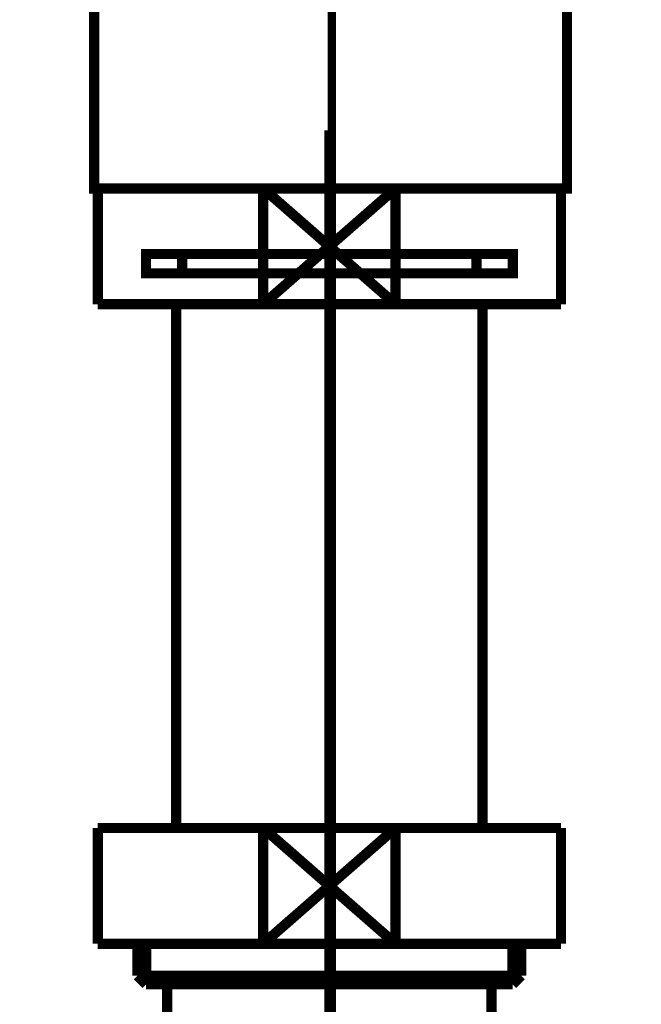
# Model space of a CAD drawing. Extents: x 65 to 480, y -272 to -5.
# Drawn here: x 208 to 214, y -202 to -192 of the extents above; entities that cross this region are included whole.
import ezdxf

# ---------------------------------------------------------------- set-up
doc = ezdxf.new("R2010")
doc.units = 0
for name, pattern in [('AIGENLINE005', [13.007, 10, -1, 0.0035, -1, 0.0035, -1]), ('AIGENLINE007', [14, 11, -1, 1, -1]), ('AIGENLINE010', [0.7056, 0.3528, -0.3528, 0, 0])]:
    doc.linetypes.add(name, pattern=pattern)
doc.layers.add('LAYER_12', color=7, linetype='CONTINUOUS')
doc.layers.add('LAYER_30', color=7, linetype='CONTINUOUS')

# ---------------------------------------------------------------- blocks, each defined once
blk = doc.blocks.new('AIGNBL0C020018')
at = {"layer": 'LAYER_12', "const_width": 0.1058}
blk.add_lwpolyline([(210.1389, -194.9526), (211.51, -193.7524)], dxfattribs=at)
blk = doc.blocks.new('AIGNBL0C020019')
at = {"layer": 'LAYER_12', "const_width": 0.1058}
blk.add_lwpolyline([(210.1389, -193.7524), (211.51, -194.9526)], dxfattribs=at)
blk = doc.blocks.new('AIGNBL0C02001A')
at = {"layer": 'LAYER_12', "const_width": 0.1058}
blk.add_lwpolyline([(211.51, -194.9526), (213.2243, -194.9526)], dxfattribs=at)
blk = doc.blocks.new('AIGNBL0C02001B')
at = {"layer": 'LAYER_12', "const_width": 0.1058}
blk.add_lwpolyline([(211.51, -193.7524), (210.1389, -193.7524)], dxfattribs=at)
blk = doc.blocks.new('AIGNBL0C02001C')
at = {"layer": 'LAYER_12', "const_width": 0.1058}
blk.add_lwpolyline([(211.51, -194.9526), (211.51, -193.7524)], dxfattribs=at)
blk = doc.blocks.new('AIGNBL0C02001D')
at = {"layer": 'LAYER_12', "const_width": 0.1058}
blk.add_lwpolyline([(210.1389, -193.7524), (208.4243, -193.7524)], dxfattribs=at)
blk = doc.blocks.new('AIGNBL0C02001E')
at = {"layer": 'LAYER_12', "const_width": 0.1058}
blk.add_lwpolyline([(210.1389, -194.9526), (211.51, -194.9526)], dxfattribs=at)
blk = doc.blocks.new('AIGNBL0C02001F')
at = {"layer": 'LAYER_12', "const_width": 0.1058}
blk.add_lwpolyline([(210.1389, -193.7524), (210.1389, -194.9526)], dxfattribs=at)
blk = doc.blocks.new('AIGNBL0C020020')
at = {"layer": 'LAYER_12', "const_width": 0.1058}
blk.add_lwpolyline([(208.4243, -193.7524), (208.4243, -194.9526)], dxfattribs=at)
blk = doc.blocks.new('AIGNBL0C020021')
at = {"layer": 'LAYER_12', "const_width": 0.1058}
blk.add_lwpolyline([(213.2243, -193.7524), (211.51, -193.7524)], dxfattribs=at)
blk = doc.blocks.new('AIGNBL0C020022')
at = {"layer": 'LAYER_12', "const_width": 0.1058}
blk.add_lwpolyline([(213.2243, -194.9526), (213.2243, -193.7524)], dxfattribs=at)
blk = doc.blocks.new('AIGNBL0C020023')
at = {"layer": 'LAYER_12', "const_width": 0.1058}
blk.add_lwpolyline([(208.4243, -194.9526), (210.1389, -194.9526)], dxfattribs=at)
blk = doc.blocks.new('AIGNBL0C020024')
at = {"layer": 'LAYER_12', "linetype": 'AIGENLINE005', "const_width": 0.1058, "flags": 128}
blk.add_lwpolyline([(210.8245, -194.4324), (209.2993, -194.4324)], dxfattribs=at)
blk = doc.blocks.new('AIGNBL0C020025')
at = {"layer": 'LAYER_12', "linetype": 'AIGENLINE005', "const_width": 0.1058, "flags": 128}
blk.add_lwpolyline([(210.8245, -194.6326), (209.2993, -194.6326)], dxfattribs=at)
blk = doc.blocks.new('AIGNBL0C020026')
at = {"layer": 'LAYER_12', "linetype": 'AIGENLINE005', "const_width": 0.1058, "flags": 128}
blk.add_lwpolyline([(212.3493, -194.6326), (210.8245, -194.6326)], dxfattribs=at)
blk = doc.blocks.new('AIGNBL0C020027')
at = {"layer": 'LAYER_12', "linetype": 'AIGENLINE005', "const_width": 0.1058, "flags": 128}
blk.add_lwpolyline([(212.3493, -194.4324), (210.8245, -194.4324)], dxfattribs=at)
blk = doc.blocks.new('AIGNBL0C020028')
at = {"layer": 'LAYER_12', "linetype": 'AIGENLINE005', "const_width": 0.1058, "flags": 128}
blk.add_lwpolyline([(209.2993, -194.4324), (208.9242, -194.4324), (208.9242, -194.6326), (209.2993, -194.6326)], close=True, dxfattribs=at)
blk = doc.blocks.new('AIGNBL0C020029')
at = {"layer": 'LAYER_12', "linetype": 'AIGENLINE005', "const_width": 0.1058, "flags": 128}
blk.add_lwpolyline([(212.3493, -194.6326), (212.7244, -194.6326), (212.7244, -194.4324), (212.3493, -194.4324)], close=True, dxfattribs=at)
blk = doc.blocks.new('AIGNBL0C02002A')
at = {"layer": 'LAYER_12', "const_width": 0.1058}
blk.add_lwpolyline([(212.412, -200.3825), (212.412, -194.9526)], dxfattribs=at)
blk = doc.blocks.new('AIGNBL0C02002B')
at = {"layer": 'LAYER_12', "const_width": 0.1058}
blk.add_lwpolyline([(209.237, -194.9526), (209.237, -200.3825)], dxfattribs=at)
blk = doc.blocks.new('AIGNBL0C02002C')
at = {"layer": 'LAYER_12', "const_width": 0.1058}
blk.add_lwpolyline([(210.1389, -200.3825), (211.51, -201.5824)], dxfattribs=at)
blk = doc.blocks.new('AIGNBL0C02002D')
at = {"layer": 'LAYER_12', "const_width": 0.1058}
blk.add_lwpolyline([(210.1389, -201.5824), (211.51, -200.3825)], dxfattribs=at)
blk = doc.blocks.new('AIGNBL0C02002E')
at = {"layer": 'LAYER_12', "const_width": 0.1058}
blk.add_lwpolyline([(211.51, -201.5824), (213.2243, -201.5824)], dxfattribs=at)
blk = doc.blocks.new('AIGNBL0C02002F')
at = {"layer": 'LAYER_12', "const_width": 0.1058}
blk.add_lwpolyline([(211.51, -200.3825), (210.1389, -200.3825)], dxfattribs=at)
blk = doc.blocks.new('AIGNBL0C020030')
at = {"layer": 'LAYER_12', "const_width": 0.1058}
blk.add_lwpolyline([(211.51, -201.5824), (211.51, -200.3825)], dxfattribs=at)
blk = doc.blocks.new('AIGNBL0C020031')
at = {"layer": 'LAYER_12', "const_width": 0.1058}
blk.add_lwpolyline([(210.1389, -200.3825), (208.4243, -200.3825)], dxfattribs=at)
blk = doc.blocks.new('AIGNBL0C020032')
at = {"layer": 'LAYER_12', "const_width": 0.1058}
blk.add_lwpolyline([(210.1389, -201.5824), (211.51, -201.5824)], dxfattribs=at)
blk = doc.blocks.new('AIGNBL0C020033')
at = {"layer": 'LAYER_12', "const_width": 0.1058}
blk.add_lwpolyline([(210.1389, -200.3825), (210.1389, -201.5824)], dxfattribs=at)
blk = doc.blocks.new('AIGNBL0C020034')
at = {"layer": 'LAYER_12', "const_width": 0.1058}
blk.add_lwpolyline([(208.4243, -200.3825), (208.4243, -201.5824)], dxfattribs=at)
blk = doc.blocks.new('AIGNBL0C020035')
at = {"layer": 'LAYER_12', "const_width": 0.1058}
blk.add_lwpolyline([(213.2243, -200.3825), (211.51, -200.3825)], dxfattribs=at)
blk = doc.blocks.new('AIGNBL0C020036')
at = {"layer": 'LAYER_12', "const_width": 0.1058}
blk.add_lwpolyline([(213.2243, -201.5824), (213.2243, -200.3825)], dxfattribs=at)
blk = doc.blocks.new('AIGNBL0C020037')
at = {"layer": 'LAYER_12', "const_width": 0.1058}
blk.add_lwpolyline([(208.4243, -201.5824), (210.1389, -201.5824)], dxfattribs=at)
blk = doc.blocks.new('AIGNBL0C020038')
at = {"layer": 'LAYER_12', "const_width": 0.1058}
blk.add_lwpolyline([(212.5043, -202.0027), (212.5043, -206.2326)], dxfattribs=at)
blk = doc.blocks.new('AIGNBL0C02003D')
at = {"layer": 'LAYER_12', "const_width": 0.1058}
blk.add_lwpolyline([(209.1443, -206.2326), (209.1443, -202.0027)], dxfattribs=at)
blk = doc.blocks.new('AIGNBL0C02003E')
at = {"layer": 'LAYER_12', "const_width": 0.1058}
blk.add_lwpolyline([(208.9259, -202.0027), (209.1443, -202.0027)], dxfattribs=at)
blk = doc.blocks.new('AIGNBL0C02003F')
at = {"layer": 'LAYER_12', "const_width": 0.1058}
blk.add_lwpolyline([(208.8366, -201.9134), (210.8245, -201.9134)], dxfattribs=at)
blk = doc.blocks.new('AIGNBL0C020040')
at = {"layer": 'LAYER_12', "const_width": 0.1058}
blk.add_lwpolyline([(208.8366, -201.9134), (208.8366, -201.5824)], dxfattribs=at)
blk = doc.blocks.new('AIGNBL0C020041')
at = {"layer": 'LAYER_12', "const_width": 0.1058}
blk.add_lwpolyline([(208.9259, -202.0027), (208.9259, -201.5824)], dxfattribs=at)
blk = doc.blocks.new('AIGNBL0C020042')
at = {"layer": 'LAYER_12', "const_width": 0.1058}
blk.add_lwpolyline([(208.8366, -201.9134), (208.9259, -202.0027)], dxfattribs=at)
blk = doc.blocks.new('AIGNBL0C020043')
at = {"layer": 'LAYER_12', "const_width": 0.1058}
blk.add_lwpolyline([(212.7227, -202.0027), (212.8119, -201.9134)], dxfattribs=at)
blk = doc.blocks.new('AIGNBL0C020044')
at = {"layer": 'LAYER_12', "const_width": 0.1058}
blk.add_lwpolyline([(212.7227, -201.5824), (212.7227, -202.0027)], dxfattribs=at)
blk = doc.blocks.new('AIGNBL0C020045')
at = {"layer": 'LAYER_12', "const_width": 0.1058}
blk.add_lwpolyline([(212.8119, -201.5824), (212.8119, -201.9134)], dxfattribs=at)
blk = doc.blocks.new('AIGNBL0C020046')
at = {"layer": 'LAYER_12', "const_width": 0.1058}
blk.add_lwpolyline([(210.8245, -201.9134), (212.8119, -201.9134)], dxfattribs=at)
blk = doc.blocks.new('AIGNBL0C020047')
at = {"layer": 'LAYER_12', "const_width": 0.1058}
blk.add_lwpolyline([(210.8245, -202.0027), (212.5043, -202.0027)], dxfattribs=at)
blk = doc.blocks.new('AIGNBL0C020048')
at = {"layer": 'LAYER_12', "const_width": 0.1058}
blk.add_lwpolyline([(209.1443, -202.0027), (210.8245, -202.0027)], dxfattribs=at)
blk = doc.blocks.new('AIGNBL0C020049')
at = {"layer": 'LAYER_12', "const_width": 0.1058}
blk.add_lwpolyline([(212.5043, -202.0027), (212.7227, -202.0027)], dxfattribs=at)
blk = doc.blocks.new('AIGNBL0C010002')
at = {"layer": 'LAYER_12', "linetype": 'AIGENLINE007', "const_width": 0.106, "flags": 128}
blk.add_lwpolyline([(210.825, -210.232), (210.825, -193.151)], dxfattribs=at)
at = {"layer": 'LAYER_12'}
for name in ['AIGNBL0C02001D', 'AIGNBL0C020020', 'AIGNBL0C020018', 'AIGNBL0C020019', 'AIGNBL0C02001B', 'AIGNBL0C02001F', 'AIGNBL0C02001C', 'AIGNBL0C020021', 'AIGNBL0C020022', 'AIGNBL0C020028', 'AIGNBL0C020024', 'AIGNBL0C020027', 'AIGNBL0C020029', 'AIGNBL0C020025', 'AIGNBL0C020026', 'AIGNBL0C020023', 'AIGNBL0C02002B', 'AIGNBL0C02001E', 'AIGNBL0C02001A', 'AIGNBL0C02002A', 'AIGNBL0C020031', 'AIGNBL0C020034', 'AIGNBL0C02002C', 'AIGNBL0C02002D', 'AIGNBL0C02002F', 'AIGNBL0C020033', 'AIGNBL0C020030', 'AIGNBL0C020035', 'AIGNBL0C020036', 'AIGNBL0C020037', 'AIGNBL0C020040', 'AIGNBL0C020041', 'AIGNBL0C020032', 'AIGNBL0C02002E', 'AIGNBL0C020044', 'AIGNBL0C020045', 'AIGNBL0C02003F', 'AIGNBL0C020042', 'AIGNBL0C020046', 'AIGNBL0C020043', 'AIGNBL0C02003E', 'AIGNBL0C02003D', 'AIGNBL0C020048', 'AIGNBL0C020047', 'AIGNBL0C020038', 'AIGNBL0C020049']:
    blk.add_blockref(name, (0, 0), dxfattribs=at)
blk = doc.blocks.new('AIGNBL0C0200A6')
at = {"layer": 'LAYER_12', "const_width": 0.1411}
for points in [[(208.5366, -190.8516), (207.8441, -190.8516)], [(213.8289, -190.8516), (213.1365, -190.8516)]]:
    blk.add_lwpolyline(points, dxfattribs=at)
blk = doc.blocks.new('AIGNBL0C0100A5')
at = {"layer": 'LAYER_12', "const_width": 0.1411}
for points in [[(208.0391, -191.152), (207.6863, -191.152), (207.6863, -190.8516), (208.0391, -190.8516)], [(208.5366, -190.8516), (207.8441, -190.8516)], [(208.5366, -190.8516), (208.8893, -190.8516)], [(208.5366, -190.8516), (208.8893, -190.8516)], [(208.8384, -190.8516), (213.2336, -190.8516)], [(209.6679, -190.8516), (212.3937, -190.8516)], [(209.6679, -190.8516), (212.3937, -190.8516)], [(212.783, -190.8516), (213.1358, -190.8516)], [(212.783, -190.8516), (213.1358, -190.8516)], [(213.8289, -190.8516), (213.1365, -190.8516)], [(213.6332, -190.8516), (213.986, -190.8516), (213.986, -191.152), (213.6332, -191.152)], [(208.4432, -191.4517), (207.6863, -191.4517), (207.6863, -191.152), (208.0391, -191.152)], [(212.834, -191.152), (208.4387, -191.152)], [(208.8384, -191.152), (213.2336, -191.152)], [(213.6332, -191.152), (213.986, -191.152), (213.986, -191.4517), (213.2791, -191.4517)], [(208.7392, -191.852), (208.3864, -191.852), (208.3864, -191.451), (208.7392, -191.451)], [(212.834, -191.4517), (208.4387, -191.4517)], [(209.3379, -191.451), (212.6342, -191.451)], [(212.9339, -191.451), (213.286, -191.451), (213.286, -191.8527), (212.9339, -191.8527)], [(212.9339, -191.852), (208.685, -191.852)]]:
    blk.add_lwpolyline(points, dxfattribs=at)
at = {"layer": 'LAYER_12', "const_width": 0.1058}
blk.add_lwpolyline([(208.3878, -191.852), (213.2873, -191.852), (213.2873, -193.7524), (208.3878, -193.7524)], close=True, dxfattribs=at)
at = {"layer": 'LAYER_12'}
blk.add_blockref('AIGNBL0C0200A6', (0, 0), dxfattribs=at)
blk = doc.blocks.new('AIGNBL1E010007')
at = {"layer": 'LAYER_30', "linetype": 'AIGENLINE010', "const_width": 0.0882, "flags": 128}
blk.add_lwpolyline([(210.8506, -143.3763), (210.8506, -260.1457)], dxfattribs=at)

msp = doc.modelspace()

# ---------------------------------------------------------------- block references
at = {"layer": 'LAYER_12'}
for name in ['AIGNBL0C0100A5', 'AIGNBL0C010002']:
    msp.add_blockref(name, (0, 0), dxfattribs=at)
at = {"layer": 'LAYER_30'}
msp.add_blockref('AIGNBL1E010007', (0, 0), dxfattribs=at)

doc.saveas('drawing.dxf')
